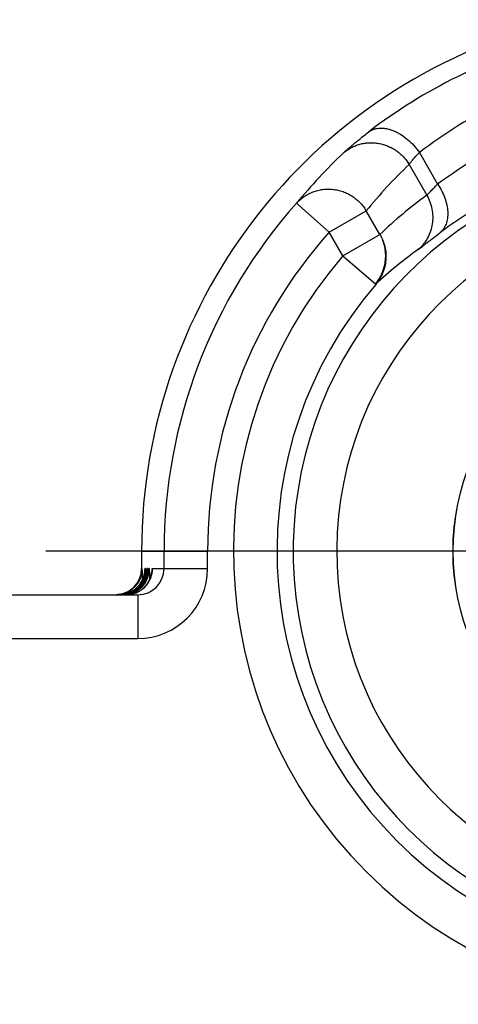
# Model space of a CAD drawing. Units: millimetres. Extents: x 0 to 420, y 0 to 297.
# Drawn here: x 200 to 205, y 158 to 169 of the extents above; entities that cross this region are included whole.
import ezdxf

# ---------------------------------------------------------------- set-up
doc = ezdxf.new("R2010")
doc.units = ezdxf.units.MM
doc.header["$LTSCALE"] = 23.1
doc.linetypes.add('CENTER', pattern=[0.6, 0.375, -0.075, 0.075, -0.075])
doc.layers.get('0').update_dxf_attribs({"linetype": 'CONTINUOUS'})
doc.layers.add('ACHSEN', color=7, linetype='CONTINUOUS')
doc.layers.add('RUNDUNGEN', color=7, linetype='CONTINUOUS')

msp = doc.modelspace()

# ---------------------------------------------------------------- linework, layer by layer
at = {"color": 9, "linetype": 'Continuous'}
for p, q in [((204.68, 167.894), (204.889, 167.532)), ((204.561, 167.757), (204.764, 167.405)), ((203.644, 166.981), (203.271, 167.314)), ((203.644, 166.981), (204.07, 167.227)), ((204.227, 166.956), (204.07, 167.227)), ((203.8, 166.711), (203.644, 166.981)), ((203.8, 166.711), (204.227, 166.956)), ((203.8, 166.711), (204.18, 166.386)), ((201.494, 163.327), (201.494, 163.328)), ((201.494, 163.327), (201.504, 163.327)), ((201.504, 163.328), (201.616, 163.328)), ((201.504, 163.327), (201.504, 163.328)), ((201.616, 163.327), (201.616, 163.328)), ((201.616, 163.327), (201.751, 163.327)), ((201.751, 163.128), (201.751, 163.327)), ((202.251, 163.128), (202.251, 163.327)), ((201.501, 163.128), (201.494, 163.128)), ((201.541, 163.128), (201.533, 163.128)), ((201.555, 163.105), (201.555, 163.103)), ((201.56, 163.128), (201.557, 163.128)), ((201.583, 163.128), (201.576, 163.128)), ((201.616, 163.128), (202.251, 163.128)), ((201.53, 163.091), (201.53, 163.089)), ((201.531, 163.09), (201.531, 163.09)), ((201.531, 163.09), (201.531, 163.09)), ((201.555, 163.103), (201.555, 163.1)), ((201.572, 163.091), (201.572, 163.09)), ((201.573, 163.091), (201.573, 163.09)), ((201.573, 163.091), (201.573, 163.09)), ((201.614, 163.103), (201.614, 163.1)), ((201.233, 162.83), (201.233, 162.83)), ((201.233, 162.83), (201.233, 162.83)), ((201.253, 162.829), (201.252, 162.829)), ((201.253, 162.829), (201.252, 162.829)), ((201.26, 162.829), (201.26, 162.829)), ((201.26, 162.829), (201.26, 162.829)), ((201.276, 162.829), (201.276, 162.829)), ((201.276, 162.829), (201.276, 162.829)), ((201.451, 162.828), (201.451, 162.328)), ((102.025, 162.328), (201.451, 162.328))]:
    msp.add_line(p, q, dxfattribs=at)
at = {"color": 7, "linetype": 'Continuous'}
for p, q in [((201.494, 163.328), (201.494, 163.128)), ((201.53, 163.086), (201.529, 163.084)), ((201.529, 163.084), (201.529, 163.082)), ((201.53, 163.09), (201.53, 163.091)), ((201.53, 163.091), (201.53, 163.09)), ((201.53, 163.09), (201.53, 163.09)), ((201.53, 163.09), (201.53, 163.089)), ((201.53, 163.089), (201.53, 163.088)), ((201.53, 163.088), (201.53, 163.087)), ((201.53, 163.087), (201.53, 163.086)), ((201.555, 163.096), (201.554, 163.095)), ((201.554, 163.095), (201.554, 163.093)), ((201.554, 163.093), (201.554, 163.091)), ((201.554, 163.091), (201.554, 163.089)), ((201.554, 163.089), (201.554, 163.087)), ((201.555, 163.104), (201.555, 163.105)), ((201.555, 163.104), (201.555, 163.104)), ((201.555, 163.104), (201.555, 163.103)), ((201.555, 163.103), (201.555, 163.102)), ((201.555, 163.102), (201.555, 163.102)), ((201.555, 163.102), (201.555, 163.1)), ((201.555, 163.1), (201.555, 163.099)), ((201.555, 163.099), (201.555, 163.098)), ((201.555, 163.098), (201.555, 163.096)), ((201.572, 163.084), (201.571, 163.082)), ((201.572, 163.091), (201.572, 163.091)), ((201.572, 163.091), (201.572, 163.091)), ((201.572, 163.091), (201.572, 163.09)), ((201.572, 163.09), (201.572, 163.09)), ((201.572, 163.09), (201.572, 163.089)), ((201.572, 163.089), (201.572, 163.088)), ((201.572, 163.088), (201.572, 163.087)), ((201.572, 163.087), (201.572, 163.086)), ((201.572, 163.086), (201.572, 163.084)), ((201.614, 163.093), (201.613, 163.091)), ((201.613, 163.091), (201.613, 163.089)), ((201.613, 163.089), (201.613, 163.087)), ((201.614, 163.104), (201.614, 163.105)), ((201.614, 163.104), (201.614, 163.104)), ((201.614, 163.104), (201.614, 163.103)), ((201.614, 163.103), (201.614, 163.102)), ((201.614, 163.102), (201.614, 163.102)), ((201.614, 163.102), (201.614, 163.101)), ((201.614, 163.101), (201.614, 163.099)), ((201.614, 163.099), (201.614, 163.098)), ((201.614, 163.098), (201.614, 163.097)), ((201.614, 163.097), (201.614, 163.095)), ((201.614, 163.095), (201.614, 163.093)), ((102.025, 162.828), (201.451, 162.828)), ((201.258, 162.829), (201.252, 162.829)), ((201.275, 162.829), (201.274, 162.829)), ((201.282, 162.829), (201.275, 162.829))]:
    msp.add_line(p, q, dxfattribs=at)
for points in [[(201.494, 163.128), (201.494, 163.123), (201.494, 163.117), (201.493, 163.111), (201.493, 163.105), (201.492, 163.098), (201.492, 163.092), (201.491, 163.086), (201.49, 163.08), (201.489, 163.074), (201.488, 163.068), (201.486, 163.062), (201.485, 163.055), (201.483, 163.049), (201.482, 163.043), (201.48, 163.037), (201.478, 163.032), (201.476, 163.026), (201.474, 163.02), (201.471, 163.014), (201.469, 163.008), (201.466, 163.003), (201.464, 162.997), (201.461, 162.991), (201.458, 162.986), (201.455, 162.981), (201.452, 162.975), (201.449, 162.97), (201.445, 162.965), (201.442, 162.959), (201.438, 162.954), (201.434, 162.949), (201.431, 162.944), (201.427, 162.939), (201.423, 162.935), (201.419, 162.93), (201.415, 162.925), (201.41, 162.921), (201.406, 162.916), (201.402, 162.912), (201.397, 162.908), (201.392, 162.903), (201.388, 162.899), (201.383, 162.895), (201.378, 162.892), (201.373, 162.888), (201.368, 162.884), (201.363, 162.881), (201.358, 162.877), (201.352, 162.874), (201.347, 162.87), (201.342, 162.867), (201.336, 162.864), (201.331, 162.861), (201.325, 162.859), (201.32, 162.856), (201.314, 162.853), (201.308, 162.851), (201.302, 162.849), (201.297, 162.847), (201.291, 162.844), (201.285, 162.842), (201.279, 162.841), (201.273, 162.839), (201.267, 162.837), (201.261, 162.836), (201.255, 162.835), (201.249, 162.833), (201.242, 162.832), (201.236, 162.831), (201.23, 162.831), (201.224, 162.83), (201.218, 162.829), (201.211, 162.829), (201.205, 162.829), (201.201, 162.828)], [(201.529, 163.082), (201.529, 163.08), (201.529, 163.079), (201.529, 163.078), (201.528, 163.077), (201.528, 163.076), (201.528, 163.074), (201.528, 163.073), (201.527, 163.072), (201.527, 163.07), (201.527, 163.069), (201.527, 163.067), (201.526, 163.066), (201.526, 163.064), (201.526, 163.062), (201.525, 163.061), (201.525, 163.059), (201.524, 163.057), (201.524, 163.056), (201.524, 163.054), (201.523, 163.052), (201.523, 163.05), (201.522, 163.048), (201.522, 163.046), (201.521, 163.044), (201.52, 163.042), (201.52, 163.04), (201.519, 163.038), (201.518, 163.036), (201.518, 163.033), (201.517, 163.031), (201.516, 163.028), (201.515, 163.026), (201.514, 163.023), (201.513, 163.02), (201.512, 163.018), (201.511, 163.015), (201.509, 163.011), (201.508, 163.008), (201.507, 163.005), (201.505, 163.002), (201.503, 162.998), (201.502, 162.995), (201.5, 162.991), (201.498, 162.987), (201.496, 162.984), (201.494, 162.98), (201.492, 162.976), (201.489, 162.972), (201.487, 162.968), (201.484, 162.964), (201.482, 162.96), (201.479, 162.956), (201.476, 162.952), (201.473, 162.948), (201.47, 162.944), (201.466, 162.94), (201.463, 162.935), (201.459, 162.931), (201.455, 162.927), (201.452, 162.923), (201.447, 162.918), (201.443, 162.914), (201.438, 162.909), (201.434, 162.905), (201.429, 162.901), (201.424, 162.897), (201.419, 162.893), (201.414, 162.889), (201.41, 162.886), (201.405, 162.882), (201.4, 162.879), (201.395, 162.876), (201.39, 162.873), (201.385, 162.869), (201.38, 162.866), (201.374, 162.863), (201.369, 162.861), (201.363, 162.858), (201.358, 162.855), (201.353, 162.853), (201.347, 162.851), (201.342, 162.849), (201.336, 162.847), (201.331, 162.845), (201.325, 162.843), (201.319, 162.841), (201.313, 162.839), (201.307, 162.838), (201.301, 162.836), (201.295, 162.835), (201.289, 162.833), (201.283, 162.832), (201.276, 162.831), (201.27, 162.831), (201.264, 162.83), (201.258, 162.829)], [(201.554, 163.087), (201.553, 163.084), (201.553, 163.083), (201.553, 163.082), (201.553, 163.08), (201.552, 163.079), (201.552, 163.077), (201.552, 163.076), (201.552, 163.074), (201.551, 163.072), (201.551, 163.07), (201.55, 163.068), (201.55, 163.066), (201.55, 163.064), (201.549, 163.062), (201.549, 163.06), (201.548, 163.057), (201.547, 163.055), (201.547, 163.053), (201.546, 163.05), (201.545, 163.048), (201.545, 163.045), (201.544, 163.042), (201.543, 163.04), (201.542, 163.037), (201.541, 163.034), (201.54, 163.031), (201.539, 163.029), (201.538, 163.026), (201.537, 163.023), (201.536, 163.02), (201.535, 163.017), (201.534, 163.014), (201.532, 163.011), (201.531, 163.007), (201.53, 163.004), (201.528, 163.001), (201.527, 162.998), (201.525, 162.995), (201.524, 162.991), (201.522, 162.988), (201.52, 162.985), (201.518, 162.982), (201.516, 162.978), (201.514, 162.975), (201.512, 162.971), (201.51, 162.968), (201.508, 162.964), (201.506, 162.961), (201.503, 162.957), (201.501, 162.954), (201.498, 162.95), (201.495, 162.947), (201.492, 162.943), (201.49, 162.939), (201.486, 162.936), (201.483, 162.932), (201.48, 162.928), (201.477, 162.924), (201.473, 162.921), (201.469, 162.917), (201.465, 162.913), (201.461, 162.909), (201.457, 162.905), (201.453, 162.901), (201.448, 162.897), (201.443, 162.893), (201.438, 162.89), (201.433, 162.886), (201.428, 162.882), (201.423, 162.878), (201.417, 162.875), (201.412, 162.872), (201.406, 162.868), (201.401, 162.865), (201.395, 162.862), (201.39, 162.859), (201.384, 162.857), (201.378, 162.854), (201.372, 162.852), (201.367, 162.849), (201.361, 162.847), (201.355, 162.845), (201.349, 162.843), (201.343, 162.841), (201.336, 162.839), (201.33, 162.838), (201.324, 162.836), (201.318, 162.835), (201.312, 162.833), (201.306, 162.832), (201.299, 162.831), (201.293, 162.831), (201.287, 162.83), (201.282, 162.829)], [(201.571, 163.082), (201.571, 163.08), (201.571, 163.079), (201.571, 163.078), (201.571, 163.077), (201.57, 163.076), (201.57, 163.074), (201.57, 163.073), (201.57, 163.072), (201.569, 163.071), (201.569, 163.069), (201.569, 163.068), (201.569, 163.066), (201.568, 163.065), (201.568, 163.063), (201.568, 163.062), (201.567, 163.06), (201.567, 163.059), (201.567, 163.057), (201.566, 163.056), (201.566, 163.054), (201.565, 163.052), (201.565, 163.051), (201.564, 163.049), (201.564, 163.047), (201.563, 163.045), (201.563, 163.043), (201.562, 163.041), (201.562, 163.039), (201.561, 163.037), (201.56, 163.035), (201.56, 163.033), (201.559, 163.03), (201.558, 163.028), (201.557, 163.025), (201.556, 163.023), (201.555, 163.02), (201.554, 163.017), (201.553, 163.015), (201.552, 163.012), (201.55, 163.009), (201.549, 163.006), (201.548, 163.002), (201.546, 162.999), (201.544, 162.996), (201.543, 162.992), (201.541, 162.989), (201.539, 162.985), (201.537, 162.981), (201.535, 162.978), (201.533, 162.974), (201.53, 162.97), (201.528, 162.966), (201.525, 162.962), (201.522, 162.958), (201.52, 162.954), (201.517, 162.95), (201.514, 162.946), (201.511, 162.942), (201.507, 162.938), (201.504, 162.934), (201.5, 162.93), (201.497, 162.926), (201.493, 162.922), (201.489, 162.917), (201.484, 162.913), (201.48, 162.909), (201.475, 162.905), (201.471, 162.9), (201.466, 162.896), (201.461, 162.893), (201.456, 162.889), (201.451, 162.885), (201.446, 162.881), (201.441, 162.878), (201.435, 162.875), (201.43, 162.871), (201.425, 162.868), (201.419, 162.865), (201.414, 162.862), (201.408, 162.859), (201.402, 162.856), (201.397, 162.854), (201.391, 162.851), (201.385, 162.849), (201.379, 162.847), (201.373, 162.845), (201.367, 162.843), (201.361, 162.841), (201.355, 162.839), (201.349, 162.837), (201.343, 162.836), (201.337, 162.835), (201.33, 162.833), (201.324, 162.832), (201.318, 162.831), (201.312, 162.831), (201.306, 162.83), (201.299, 162.829), (201.293, 162.829), (201.287, 162.829), (201.283, 162.828)], [(201.613, 163.087), (201.612, 163.085), (201.612, 163.084), (201.612, 163.082), (201.612, 163.081), (201.612, 163.08), (201.611, 163.078), (201.611, 163.076), (201.611, 163.075), (201.61, 163.073), (201.61, 163.071), (201.61, 163.069), (201.609, 163.067), (201.609, 163.066), (201.609, 163.064), (201.608, 163.061), (201.608, 163.059), (201.607, 163.057), (201.607, 163.055), (201.606, 163.052), (201.605, 163.05), (201.605, 163.048), (201.604, 163.045), (201.603, 163.042), (201.602, 163.04), (201.601, 163.037), (201.601, 163.034), (201.6, 163.031), (201.599, 163.029), (201.598, 163.026), (201.596, 163.023), (201.595, 163.02), (201.594, 163.016), (201.593, 163.013), (201.591, 163.01), (201.59, 163.007), (201.589, 163.004), (201.587, 163), (201.585, 162.997), (201.584, 162.993), (201.582, 162.99), (201.58, 162.987), (201.578, 162.983), (201.576, 162.98), (201.574, 162.976), (201.572, 162.972), (201.57, 162.969), (201.568, 162.965), (201.565, 162.962), (201.563, 162.958), (201.56, 162.955), (201.558, 162.951), (201.555, 162.947), (201.552, 162.944), (201.549, 162.94), (201.546, 162.936), (201.543, 162.932), (201.54, 162.929), (201.536, 162.925), (201.533, 162.921), (201.529, 162.917), (201.525, 162.913), (201.52, 162.909), (201.516, 162.905), (201.511, 162.901), (201.507, 162.897), (201.502, 162.893), (201.497, 162.889), (201.492, 162.885), (201.487, 162.882), (201.481, 162.878), (201.476, 162.875), (201.471, 162.871), (201.465, 162.868), (201.46, 162.865), (201.454, 162.862), (201.448, 162.859), (201.443, 162.857), (201.437, 162.854), (201.431, 162.851), (201.425, 162.849), (201.419, 162.847), (201.414, 162.845), (201.408, 162.843), (201.401, 162.841), (201.395, 162.839), (201.389, 162.838), (201.383, 162.836), (201.377, 162.835), (201.371, 162.833), (201.365, 162.832), (201.358, 162.831), (201.352, 162.831), (201.346, 162.83), (201.34, 162.829), (201.333, 162.829), (201.327, 162.829), (201.321, 162.828), (201.316, 162.828)], [(201.252, 162.829), (201.245, 162.829), (201.241, 162.828)], [(201.274, 162.829), (201.268, 162.829), (201.261, 162.828), (201.26, 162.828)]]:
    msp.add_lwpolyline(points, dxfattribs=at)
for centre, radius, start, end in [((207.738, 163.328), 6.244, 102.8306, 180.0063), ((201.451, 163.128), 0.3, 270.2528, 359.9948), ((201.451, 163.128), 0.3, 270, 270.2581)]:
    msp.add_arc(centre, radius, start, end, dxfattribs=at)
at = {"color": 9, "linetype": 'Continuous'}
for centre, radius, start, end in [((207.773, 163.348), 6.032, 104.7374, 127.5256), ((208.052, 163.509), 5.532, 104.7709, 127.5601), ((207.952, 163.45), 5.103, 102.0952, 126.8864), ((207.984, 163.455), 6.091, 133.2741, 140.6902), ((207.738, 163.328), 4.506, 102.1771, 347.823), ((208.41, 163.702), 5.591, 133.5029, 140.9113), ((207.674, 163.29), 4.604, 102.0083, 126.7963), ((207.753, 163.282), 5.093, 125.9304, 133.8164), ((207.738, 163.328), 5.987, 138.2616, 180.0096), ((207.738, 163.328), 4.006, 97.3856, 352.6145), ((207.738, 163.328), 5.487, 138.2616, 180.01), ((207.325, 163.04), 4.592, 125.3252, 133.234), ((207.738, 163.328), 5.191, 139.3411, 310.6693), ((207.738, 163.328), 4.691, 139.3332, 310.6773), ((207.738, 163.328), 6.244, 180.0063, 180.0092), ((201.194, 163.128), 0.3, 271.3693, 359.9949), ((201.201, 163.128), 0.3, 276.1718, 0.001), ((201.241, 163.128), 0.3, 273.7113, 0.001), ((201.26, 163.128), 0.3, 272.93, 0.0011), ((201.283, 163.128), 0.3, 276.3127, 0.001), ((201.451, 163.128), 0.8, 269.9987, 359.9987), ((201.233, 163.128), 0.3, 352.732, 359.9965), ((201.256, 163.128), 0.3, 355.4331, 359.9991), ((201.275, 163.128), 0.3, 352.8456, 359.9965), ((201.316, 163.128), 0.3, 355.4322, 359.9991), ((201.233, 163.128), 0.3, 274.4106, 352.7035), ((201.257, 163.128), 0.3, 273.6488, 355.4322), ((201.276, 163.128), 0.3, 271.3445, 352.7034), ((201.316, 163.128), 0.3, 271.0711, 355.4313), ((203.16, 163.013), 1.632, 177.3239, 177.5075), ((203.217, 163.015), 1.646, 177.3676, 177.5819), ((201.201, 163.129), 0.3, 270.0021, 276.0792), ((201.233, 163.128), 0.3, 271.3863, 273.5906), ((201.241, 163.128), 0.3, 272.2075, 273.6488), ((201.233, 163.128), 0.3, 273.6485, 274.4106), ((201.257, 163.128), 0.3, 271.0725, 273.6129), ((201.283, 163.129), 0.3, 270.0024, 276.3091)]:
    msp.add_arc(centre, radius, start, end, dxfattribs=at)
for points, knots in [([(203.808, 167.89), (203.814, 167.895), (203.826, 167.907), (203.849, 167.927), (203.877, 167.951), (203.911, 167.981), (203.951, 168.014), (204.014, 168.065), (204.064, 168.105), (204.099, 168.132)], [0, 0, 0, 0, 0.057335, 0.136659, 0.236828, 0.3565, 0.494204, 0.6484, 1, 1, 1, 1]), ([(204.099, 168.132), (204.108, 168.138), (204.127, 168.15), (204.158, 168.163), (204.192, 168.172), (204.228, 168.176), (204.265, 168.175), (204.304, 168.169), (204.344, 168.159), (204.385, 168.145), (204.425, 168.126), (204.48, 168.095), (204.546, 168.046), (204.618, 167.976), (204.66, 167.922), (204.68, 167.894)], [0, 0, 0, 0, 0.047743, 0.096275, 0.146241, 0.198174, 0.252473, 0.309393, 0.369053, 0.43145, 0.496471, 0.563915, 0.704799, 0.851318, 1, 1, 1, 1]), ([(203.808, 167.89), (203.822, 167.902), (203.851, 167.924), (203.897, 167.952), (203.946, 167.974), (203.997, 167.991), (204.05, 168.003), (204.105, 168.008), (204.159, 168.007), (204.213, 168.001), (204.266, 167.988), (204.318, 167.97), (204.367, 167.947), (204.414, 167.918), (204.457, 167.884), (204.497, 167.846), (204.532, 167.804), (204.552, 167.773), (204.561, 167.757)], [0, 0, 0, 0, 0.061926, 0.123888, 0.185906, 0.248, 0.310186, 0.372475, 0.434873, 0.497382, 0.559996, 0.622707, 0.685501, 0.748359, 0.811262, 0.874185, 0.937106, 1, 1, 1, 1]), ([(204.561, 167.757), (204.563, 167.76), (204.568, 167.767), (204.577, 167.778), (204.588, 167.793), (204.601, 167.809), (204.618, 167.828), (204.643, 167.857), (204.665, 167.879), (204.68, 167.894)], [0, 0, 0, 0, 0.05797, 0.137427, 0.237334, 0.356502, 0.49366, 0.647505, 1, 1, 1, 1]), ([(204.764, 167.405), (204.765, 167.406), (204.768, 167.409), (204.773, 167.414), (204.782, 167.423), (204.794, 167.436), (204.808, 167.451), (204.825, 167.469), (204.852, 167.496), (204.873, 167.518), (204.889, 167.532)], [0, 0, 0, 0, 0.024844, 0.055336, 0.132897, 0.231736, 0.350662, 0.488349, 0.643408, 1, 1, 1, 1]), ([(204.889, 167.532), (204.906, 167.507), (204.936, 167.456), (204.972, 167.375), (204.995, 167.294), (205.006, 167.216), (205.004, 167.153), (204.995, 167.107), (204.986, 167.076), (204.973, 167.047), (204.957, 167.02), (204.938, 166.997), (204.924, 166.983), (204.916, 166.977)], [0, 0, 0, 0, 0.150341, 0.296511, 0.43593, 0.566612, 0.687444, 0.744217, 0.798683, 0.851095, 0.901805, 0.951264, 1, 1, 1, 1]), ([(203.271, 167.314), (203.284, 167.328), (203.311, 167.356), (203.357, 167.391), (203.407, 167.421), (203.46, 167.445), (203.515, 167.462), (203.573, 167.473), (203.631, 167.477), (203.689, 167.474), (203.747, 167.464), (203.804, 167.448), (203.858, 167.425), (203.909, 167.396), (203.957, 167.361), (204, 167.321), (204.038, 167.277), (204.06, 167.244), (204.07, 167.227)], [0, 0, 0, 0, 0.061856, 0.123754, 0.18572, 0.24778, 0.30995, 0.372243, 0.434664, 0.497211, 0.559876, 0.622643, 0.685491, 0.748395, 0.811328, 0.874259, 0.937159, 1, 1, 1, 1]), ([(204.764, 167.405), (204.779, 167.381), (204.803, 167.329), (204.826, 167.247), (204.835, 167.162), (204.829, 167.077), (204.809, 166.995), (204.776, 166.917), (204.729, 166.846), (204.691, 166.805), (204.67, 166.787)], [0, 0, 0, 0, 0.125899, 0.251629, 0.377104, 0.50227, 0.627106, 0.751632, 0.875901, 1, 1, 1, 1]), ([(204.227, 166.956), (204.239, 166.934), (204.26, 166.889), (204.28, 166.816), (204.29, 166.741), (204.289, 166.665), (204.276, 166.59), (204.253, 166.519), (204.219, 166.451), (204.19, 166.41), (204.174, 166.39)], [0, 0, 0, 0, 0.124597, 0.249529, 0.374701, 0.5, 0.625299, 0.750471, 0.875403, 1, 1, 1, 1]), ([(204.227, 166.956), (204.24, 166.934), (204.262, 166.888), (204.285, 166.815), (204.297, 166.739), (204.296, 166.662), (204.284, 166.586), (204.26, 166.514), (204.226, 166.446), (204.196, 166.405), (204.18, 166.386)], [0, 0, 0, 0, 0.125927, 0.251636, 0.377068, 0.502193, 0.627008, 0.751542, 0.875847, 1, 1, 1, 1]), ([(204.67, 166.787), (204.672, 166.788), (204.676, 166.791), (204.687, 166.799), (204.704, 166.812), (204.727, 166.831), (204.755, 166.853), (204.789, 166.879), (204.842, 166.921), (204.886, 166.954), (204.916, 166.977)], [0, 0, 0, 0, 0.024278, 0.053854, 0.128816, 0.224637, 0.340959, 0.477317, 0.633121, 1, 1, 1, 1]), ([(201.751, 163.327), (201.751, 163.327), (201.751, 163.327), (201.751, 163.327), (201.751, 163.328), (201.751, 163.328), (201.752, 163.328), (201.752, 163.328), (201.752, 163.328), (201.752, 163.329), (201.753, 163.328), (201.753, 163.328), (201.754, 163.328), (201.754, 163.328), (201.756, 163.328), (201.757, 163.328), (201.759, 163.328), (201.762, 163.328), (201.764, 163.328), (201.767, 163.328), (201.77, 163.328), (201.775, 163.328), (201.782, 163.328), (201.791, 163.328), (201.801, 163.328), (201.812, 163.328), (201.824, 163.328), (201.837, 163.328), (201.852, 163.328), (201.872, 163.328), (201.9, 163.328), (201.937, 163.328), (201.976, 163.328), (202.018, 163.328), (202.062, 163.328), (202.099, 163.328), (202.131, 163.328), (202.15, 163.328), (202.166, 163.328), (202.178, 163.328), (202.19, 163.328), (202.203, 163.328), (202.215, 163.328), (202.225, 163.328), (202.233, 163.328), (202.241, 163.328), (202.247, 163.328), (202.251, 163.327)], [0, 0, 0, 0, 0.000043, 0.000135, 0.000446, 0.000875, 0.001358, 0.002251, 0.002601, 0.00294, 0.00372, 0.004661, 0.005734, 0.006954, 0.009837, 0.013308, 0.017368, 0.022013, 0.027241, 0.033048, 0.039431, 0.046387, 0.061997, 0.079843, 0.099881, 0.122063, 0.146338, 0.172646, 0.200925, 0.231109, 0.296895, 0.369377, 0.447866, 0.531614, 0.619823, 0.711652, 0.758652, 0.806227, 0.830195, 0.854264, 0.87842, 0.902648, 0.926934, 0.951266, 0.963441, 0.975624, 1, 1, 1, 1]), ([(201.504, 163), (201.504, 163.01), (201.504, 163.028), (201.504, 163.05), (201.503, 163.066), (201.503, 163.077), (201.503, 163.086), (201.503, 163.095), (201.503, 163.103), (201.502, 163.109), (201.502, 163.115), (201.502, 163.119), (201.502, 163.122), (201.502, 163.124), (201.502, 163.125), (201.501, 163.126), (201.501, 163.127), (201.501, 163.128), (201.501, 163.128), (201.501, 163.128), (201.501, 163.128), (201.501, 163.128)], [0, 0, 0, 0, 0.227462, 0.427898, 0.517541, 0.599921, 0.674896, 0.742337, 0.802127, 0.854163, 0.898357, 0.934634, 0.949784, 0.962934, 0.97408, 0.98322, 0.990352, 0.995483, 0.998636, 0.999506, 1, 1, 1, 1]), ([(201.533, 163.128), (201.533, 163.128), (201.533, 163.128), (201.533, 163.128), (201.533, 163.128), (201.533, 163.127), (201.532, 163.125), (201.532, 163.123), (201.532, 163.119), (201.531, 163.113), (201.531, 163.107), (201.53, 163.099), (201.53, 163.094), (201.53, 163.091)], [0, 0, 0, 0, 0.007188, 0.012822, 0.02012, 0.040028, 0.067273, 0.144278, 0.251836, 0.390501, 0.560896, 0.763766, 1, 1, 1, 1]), ([(201.546, 163.05), (201.546, 163.056), (201.545, 163.068), (201.545, 163.084), (201.544, 163.098), (201.544, 163.107), (201.543, 163.114), (201.543, 163.117), (201.542, 163.121), (201.542, 163.123), (201.542, 163.125), (201.542, 163.126), (201.541, 163.127), (201.541, 163.128), (201.541, 163.128), (201.541, 163.128), (201.541, 163.128)], [0, 0, 0, 0, 0.241652, 0.446825, 0.617521, 0.755321, 0.812284, 0.861462, 0.902968, 0.9369, 0.963355, 0.973813, 0.982447, 0.989287, 0.994388, 1, 1, 1, 1]), ([(201.557, 163.128), (201.557, 163.128), (201.556, 163.128), (201.556, 163.128), (201.556, 163.127), (201.556, 163.127), (201.556, 163.126), (201.556, 163.125), (201.556, 163.122), (201.556, 163.119), (201.555, 163.115), (201.555, 163.111), (201.555, 163.107), (201.555, 163.105)], [0, 0, 0, 0, 0.005558, 0.017945, 0.037904, 0.065569, 0.100982, 0.144154, 0.253764, 0.394322, 0.565683, 0.767654, 1, 1, 1, 1]), ([(201.563, 163.043), (201.563, 163.05), (201.563, 163.062), (201.562, 163.077), (201.562, 163.087), (201.562, 163.094), (201.562, 163.101), (201.562, 163.106), (201.561, 163.111), (201.561, 163.116), (201.561, 163.12), (201.561, 163.123), (201.561, 163.125), (201.561, 163.126), (201.561, 163.127), (201.56, 163.128), (201.56, 163.128), (201.56, 163.128), (201.56, 163.128), (201.56, 163.128)], [0, 0, 0, 0, 0.229661, 0.430893, 0.520554, 0.602772, 0.677454, 0.744513, 0.803874, 0.855469, 0.899242, 0.935145, 0.963142, 0.97417, 0.983217, 0.990287, 0.995389, 0.998561, 1, 1, 1, 1]), ([(201.576, 163.128), (201.575, 163.128), (201.575, 163.128), (201.575, 163.128), (201.575, 163.128), (201.575, 163.127), (201.574, 163.125), (201.574, 163.123), (201.574, 163.119), (201.573, 163.114), (201.573, 163.107), (201.572, 163.1), (201.572, 163.094), (201.572, 163.091)], [0, 0, 0, 0, 0.00708, 0.012683, 0.019963, 0.039854, 0.067103, 0.144155, 0.25179, 0.390539, 0.560994, 0.763865, 1, 1, 1, 1]), ([(201.589, 163.004), (201.589, 163.015), (201.588, 163.033), (201.587, 163.059), (201.587, 163.078), (201.586, 163.091), (201.586, 163.099), (201.585, 163.106), (201.585, 163.112), (201.585, 163.117), (201.584, 163.121), (201.584, 163.124), (201.583, 163.126), (201.583, 163.128), (201.583, 163.128), (201.583, 163.128), (201.583, 163.128)], [0, 0, 0, 0, 0.246677, 0.453638, 0.624172, 0.696587, 0.760783, 0.816978, 0.865358, 0.906082, 0.939287, 0.96509, 0.983604, 0.994985, 0.998152, 1, 1, 1, 1]), ([(201.616, 163.128), (201.616, 163.128), (201.616, 163.128), (201.616, 163.128), (201.615, 163.127), (201.615, 163.127), (201.615, 163.126), (201.615, 163.125), (201.615, 163.123), (201.615, 163.121), (201.615, 163.118), (201.615, 163.114), (201.614, 163.108), (201.614, 163.105), (201.614, 163.103)], [0, 0, 0, 0, 0.005411, 0.017744, 0.037684, 0.065351, 0.100779, 0.143975, 0.194938, 0.253656, 0.394291, 0.565714, 0.767705, 1, 1, 1, 1])]:
    msp.add_open_spline(points, degree=3, knots=knots, dxfattribs=at)
at = {"layer": 'ACHSEN', "color": 7, "linetype": 'CENTER'}
msp.add_line((207.738, 163.328), (200.397, 163.328), dxfattribs=at)
at = {"layer": 'RUNDUNGEN', "color": 7, "linetype": 'Continuous'}
msp.add_circle((207.738, 163.328), 2.673, dxfattribs=at)
at = {"layer": 'RUNDUNGEN', "color": 9, "linetype": 'Continuous'}
msp.add_circle((207.738, 163.328), 2.671, dxfattribs=at)

doc.saveas('drawing.dxf')
